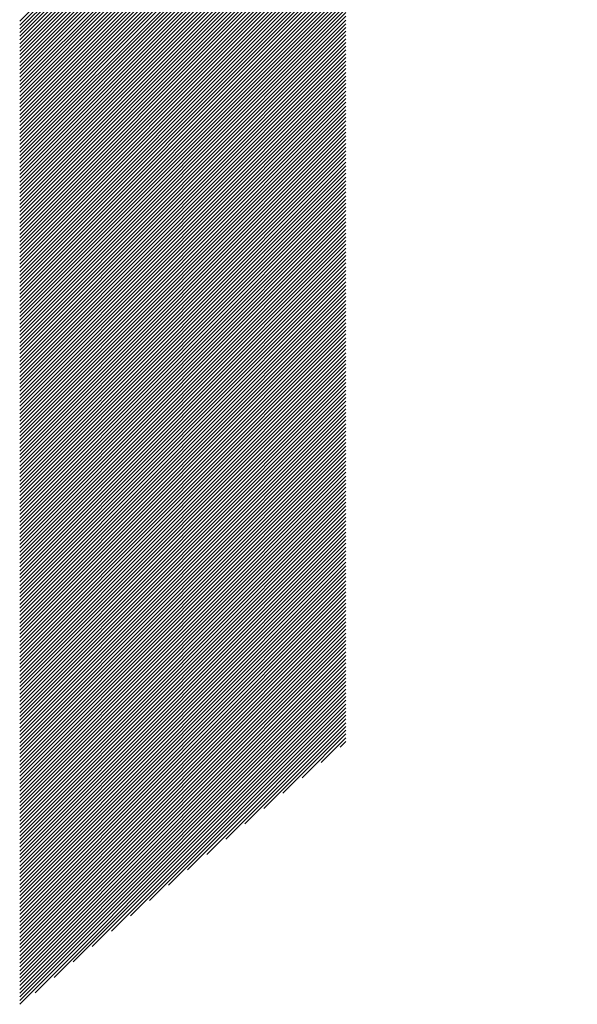
# Model space of a CAD drawing. Units: millimetres. Extents: x -531 to 233, y -240 to 354.
# Drawn here: x -255 to -243, y -192 to -170 of the extents above; entities that cross this region are included whole.
import ezdxf

# ---------------------------------------------------------------- set-up
doc = ezdxf.new("R2010")
doc.units = ezdxf.units.MM
doc.layers.add('CAXA0', color=7, linetype='Continuous', lineweight=70)
doc.layers.add('CAXA5', color=4, linetype='Continuous', lineweight=25)

# ---------------------------------------------------------------- blocks, each defined once
blk = doc.blocks.new('CAXBLOCK3', base_point=(-134.02, 36.565))
at = {"layer": 'CAXA0', "color": 0, "linetype": 'Continuous', "lineweight": 25}
for p, q in [((-254.855, -170.327), (-244.213, -159.685)), ((-254.855, -170.409), (-244.171, -159.726)), ((-254.855, -170.491), (-244.13, -159.766)), ((-254.855, -170.573), (-244.089, -159.806)), ((-254.855, -170.654), (-244.047, -159.846)), ((-254.855, -170.736), (-244.005, -159.886)), ((-254.855, -170.818), (-243.963, -159.926)), ((-254.855, -170.9), (-243.921, -159.965)), ((-254.855, -170.981), (-243.878, -160.005)), ((-254.855, -171.063), (-243.836, -160.044)), ((-254.855, -171.145), (-243.793, -160.083)), ((-254.855, -171.226), (-243.75, -160.121)), ((-254.855, -171.308), (-243.707, -160.16)), ((-254.855, -171.39), (-243.663, -160.198)), ((-254.855, -171.472), (-243.62, -160.236)), ((-254.855, -171.553), (-243.576, -160.274)), ((-254.855, -171.635), (-243.532, -160.312)), ((-254.855, -171.717), (-243.487, -160.349)), ((-254.855, -171.799), (-243.443, -160.386)), ((-254.855, -171.88), (-243.398, -160.423)), ((-254.855, -171.962), (-243.353, -160.46)), ((-254.855, -172.044), (-243.308, -160.497)), ((-254.855, -172.125), (-243.263, -160.533)), ((-254.855, -172.207), (-243.218, -160.57)), ((-254.855, -172.289), (-243.172, -160.606)), ((-254.855, -172.371), (-243.126, -160.642)), ((-254.855, -172.452), (-243.08, -160.677)), ((-254.855, -172.534), (-243.034, -160.713)), ((-254.855, -172.616), (-242.987, -160.748)), ((-254.855, -172.698), (-242.941, -160.783)), ((-254.855, -172.779), (-242.894, -160.818)), ((-254.855, -172.861), (-242.847, -160.853)), ((-254.855, -172.943), (-242.799, -160.887)), ((-254.855, -173.024), (-242.752, -160.921)), ((-254.855, -173.106), (-242.704, -160.955)), ((-254.855, -173.188), (-242.656, -160.989)), ((-254.855, -173.27), (-247.718, -166.132)), ((-254.855, -173.351), (-247.718, -166.214)), ((-254.855, -173.433), (-247.718, -166.296)), ((-254.855, -173.515), (-247.718, -166.377)), ((-254.855, -173.596), (-247.718, -166.459)), ((-254.855, -173.678), (-247.718, -166.541)), ((-254.855, -173.76), (-247.718, -166.623)), ((-254.855, -173.842), (-247.718, -166.704)), ((-254.855, -173.923), (-247.718, -166.786)), ((-254.855, -174.005), (-247.718, -166.868)), ((-254.855, -174.087), (-247.718, -166.949)), ((-254.855, -174.169), (-247.718, -167.031)), ((-254.855, -174.25), (-247.718, -167.113)), ((-254.855, -174.332), (-247.718, -167.195)), ((-254.855, -174.414), (-247.718, -167.276)), ((-254.855, -174.495), (-247.718, -167.358)), ((-254.855, -174.577), (-247.718, -167.44)), ((-254.855, -174.659), (-247.718, -167.522)), ((-254.855, -174.741), (-247.718, -167.603)), ((-254.855, -174.822), (-247.718, -167.685)), ((-254.855, -174.904), (-247.718, -167.767)), ((-254.855, -174.986), (-247.718, -167.848)), ((-254.855, -175.068), (-247.718, -167.93)), ((-254.855, -175.149), (-247.718, -168.012)), ((-254.855, -175.231), (-247.718, -168.094)), ((-254.855, -175.313), (-247.718, -168.175)), ((-254.855, -175.394), (-247.718, -168.257)), ((-254.855, -175.476), (-247.718, -168.339)), ((-254.855, -175.558), (-247.718, -168.421)), ((-254.855, -175.64), (-247.718, -168.502)), ((-254.855, -175.721), (-247.718, -168.584)), ((-254.855, -175.803), (-247.718, -168.666)), ((-254.855, -175.885), (-247.718, -168.747)), ((-254.855, -175.967), (-247.718, -168.829)), ((-254.855, -176.048), (-247.718, -168.911)), ((-254.855, -176.13), (-247.718, -168.993)), ((-254.855, -176.212), (-247.718, -169.074)), ((-254.855, -176.293), (-247.718, -169.156)), ((-254.855, -176.375), (-247.718, -169.238)), ((-254.855, -176.457), (-247.718, -169.32)), ((-254.855, -176.539), (-247.718, -169.401)), ((-254.855, -176.62), (-247.718, -169.483)), ((-254.855, -176.702), (-247.718, -169.565)), ((-254.855, -176.784), (-247.718, -169.646)), ((-254.855, -176.866), (-247.718, -169.728)), ((-254.855, -176.947), (-247.718, -169.81)), ((-254.855, -177.029), (-247.718, -169.892)), ((-254.855, -177.111), (-247.718, -169.973)), ((-254.855, -177.192), (-247.718, -170.055)), ((-254.855, -177.274), (-247.718, -170.137)), ((-254.855, -177.356), (-247.718, -170.219)), ((-254.855, -177.438), (-247.718, -170.3)), ((-254.855, -177.519), (-247.718, -170.382)), ((-254.855, -177.601), (-247.718, -170.464)), ((-254.855, -177.683), (-247.718, -170.545)), ((-254.855, -177.765), (-247.718, -170.627)), ((-254.855, -177.846), (-247.718, -170.709)), ((-254.855, -177.928), (-247.718, -170.791)), ((-254.855, -178.01), (-247.718, -170.872)), ((-254.855, -178.091), (-247.718, -170.954)), ((-254.855, -178.173), (-247.718, -171.036)), ((-254.855, -178.255), (-247.718, -171.117)), ((-254.855, -178.337), (-247.718, -171.199)), ((-254.855, -178.418), (-247.718, -171.281)), ((-254.855, -178.5), (-247.718, -171.363)), ((-254.855, -178.582), (-247.718, -171.444)), ((-254.855, -178.663), (-247.718, -171.526)), ((-254.855, -178.745), (-247.718, -171.608)), ((-254.855, -178.827), (-247.718, -171.69)), ((-254.855, -178.909), (-247.718, -171.771)), ((-254.855, -178.99), (-247.718, -171.853)), ((-254.855, -179.072), (-247.718, -171.935)), ((-254.855, -179.154), (-247.718, -172.016)), ((-254.855, -179.236), (-247.718, -172.098)), ((-254.855, -179.317), (-247.718, -172.18)), ((-254.855, -179.399), (-247.718, -172.262)), ((-254.855, -179.481), (-247.718, -172.343)), ((-254.855, -179.562), (-247.718, -172.425)), ((-254.855, -179.644), (-247.718, -172.507)), ((-254.855, -179.726), (-247.718, -172.589)), ((-254.855, -179.808), (-247.718, -172.67)), ((-254.855, -179.889), (-247.718, -172.752)), ((-254.855, -179.971), (-247.718, -172.834)), ((-254.855, -180.053), (-247.718, -172.915)), ((-254.855, -180.135), (-247.718, -172.997)), ((-254.855, -180.216), (-247.718, -173.079)), ((-254.855, -180.298), (-247.718, -173.161)), ((-254.855, -180.38), (-247.718, -173.242)), ((-254.855, -180.461), (-247.718, -173.324)), ((-254.855, -180.543), (-247.718, -173.406)), ((-254.855, -180.625), (-247.718, -173.488)), ((-254.855, -180.707), (-247.718, -173.569)), ((-254.855, -180.788), (-247.718, -173.651)), ((-254.855, -180.87), (-247.718, -173.733)), ((-254.855, -180.952), (-247.718, -173.814)), ((-254.855, -181.034), (-247.718, -173.896)), ((-254.855, -181.115), (-247.718, -173.978)), ((-254.855, -181.197), (-247.718, -174.06)), ((-254.855, -181.279), (-247.718, -174.141)), ((-254.855, -181.36), (-247.718, -174.223)), ((-254.855, -181.442), (-247.718, -174.305)), ((-254.855, -181.524), (-247.718, -174.387)), ((-254.855, -181.606), (-247.718, -174.468)), ((-254.855, -181.687), (-247.718, -174.55)), ((-254.855, -181.769), (-247.718, -174.632)), ((-254.855, -181.851), (-247.718, -174.713)), ((-254.855, -181.933), (-247.718, -174.795)), ((-254.855, -182.014), (-247.718, -174.877)), ((-254.855, -182.096), (-247.718, -174.959)), ((-254.855, -182.178), (-247.718, -175.04)), ((-254.855, -182.259), (-247.718, -175.122)), ((-254.855, -182.341), (-247.718, -175.204)), ((-254.855, -182.423), (-247.718, -175.286)), ((-254.855, -182.505), (-247.718, -175.367)), ((-254.855, -182.586), (-247.718, -175.449)), ((-254.855, -182.668), (-247.718, -175.531)), ((-254.855, -182.75), (-247.718, -175.612)), ((-254.855, -182.832), (-247.718, -175.694)), ((-254.855, -182.913), (-247.718, -175.776)), ((-254.855, -182.995), (-247.718, -175.858)), ((-254.855, -183.077), (-247.718, -175.939)), ((-254.855, -183.158), (-247.718, -176.021)), ((-254.855, -183.24), (-247.718, -176.103)), ((-254.855, -183.322), (-247.718, -176.185)), ((-254.855, -183.404), (-247.718, -176.266)), ((-254.855, -183.485), (-247.718, -176.348)), ((-254.855, -183.567), (-247.718, -176.43)), ((-254.855, -183.649), (-247.718, -176.511)), ((-254.855, -183.731), (-247.718, -176.593)), ((-254.855, -183.812), (-247.718, -176.675)), ((-254.855, -183.894), (-247.718, -176.757)), ((-254.855, -183.976), (-247.718, -176.838)), ((-254.855, -184.057), (-247.718, -176.92)), ((-254.855, -184.139), (-247.718, -177.002)), ((-254.855, -184.221), (-247.718, -177.083)), ((-254.855, -184.303), (-247.718, -177.165)), ((-254.855, -184.384), (-247.718, -177.247)), ((-254.855, -184.466), (-247.718, -177.329)), ((-254.855, -184.548), (-247.718, -177.41)), ((-254.855, -184.629), (-247.718, -177.492)), ((-254.855, -184.711), (-247.718, -177.574)), ((-254.855, -184.793), (-247.718, -177.656)), ((-254.855, -184.875), (-247.718, -177.737)), ((-254.855, -184.956), (-247.718, -177.819)), ((-254.855, -185.038), (-247.718, -177.901)), ((-254.855, -185.12), (-247.718, -177.982)), ((-254.855, -185.202), (-247.718, -178.064)), ((-254.855, -185.283), (-247.718, -178.146)), ((-254.855, -185.365), (-247.718, -178.228)), ((-254.855, -185.447), (-247.718, -178.309)), ((-254.855, -185.528), (-247.718, -178.391)), ((-254.855, -185.61), (-247.718, -178.473)), ((-254.855, -185.692), (-247.718, -178.555)), ((-254.855, -185.774), (-247.718, -178.636)), ((-254.855, -185.855), (-247.718, -178.718)), ((-254.855, -185.937), (-247.718, -178.8)), ((-254.855, -186.019), (-247.718, -178.881)), ((-254.855, -186.101), (-247.718, -178.963)), ((-254.855, -186.182), (-247.718, -179.045)), ((-254.855, -186.264), (-247.718, -179.127)), ((-254.855, -186.346), (-247.718, -179.208)), ((-254.855, -186.427), (-247.718, -179.29)), ((-254.855, -186.509), (-247.718, -179.372)), ((-254.855, -186.591), (-247.718, -179.454)), ((-254.855, -186.673), (-247.718, -179.535)), ((-254.855, -186.754), (-247.718, -179.617)), ((-254.855, -186.836), (-247.718, -179.699)), ((-254.855, -186.918), (-247.718, -179.78)), ((-254.855, -187), (-247.718, -179.862)), ((-254.855, -187.081), (-247.718, -179.944)), ((-254.855, -187.163), (-247.718, -180.026)), ((-254.855, -187.245), (-247.718, -180.107)), ((-254.855, -187.326), (-247.718, -180.189)), ((-254.855, -187.408), (-247.718, -180.271)), ((-254.855, -187.49), (-247.718, -180.353)), ((-254.855, -187.572), (-247.718, -180.434)), ((-254.855, -187.653), (-247.718, -180.516)), ((-254.855, -187.735), (-247.718, -180.598)), ((-254.855, -187.817), (-247.718, -180.679)), ((-254.855, -187.899), (-247.718, -180.761)), ((-254.855, -187.98), (-247.718, -180.843)), ((-254.855, -188.062), (-247.718, -180.925)), ((-254.855, -188.144), (-247.718, -181.006)), ((-254.855, -188.225), (-247.718, -181.088)), ((-254.855, -188.307), (-247.718, -181.17)), ((-254.855, -188.389), (-247.718, -181.252)), ((-254.855, -188.471), (-247.718, -181.333)), ((-254.855, -188.552), (-247.718, -181.415)), ((-254.855, -188.634), (-247.718, -181.497)), ((-254.855, -188.716), (-247.718, -181.578)), ((-254.855, -188.798), (-247.718, -181.66)), ((-254.855, -188.879), (-247.718, -181.742)), ((-254.855, -188.961), (-247.718, -181.824)), ((-254.855, -189.043), (-247.718, -181.905)), ((-254.855, -189.124), (-247.718, -181.987)), ((-254.855, -189.206), (-247.718, -182.069)), ((-254.855, -189.288), (-247.718, -182.151)), ((-254.855, -189.37), (-247.718, -182.232)), ((-254.855, -189.451), (-247.718, -182.314)), ((-254.855, -189.533), (-247.718, -182.396)), ((-254.855, -189.615), (-247.718, -182.477)), ((-254.855, -189.697), (-247.718, -182.559)), ((-254.855, -189.778), (-247.718, -182.641)), ((-254.855, -189.86), (-247.718, -182.723)), ((-254.855, -189.942), (-247.718, -182.804)), ((-254.855, -190.023), (-247.718, -182.886)), ((-254.855, -190.105), (-247.718, -182.968)), ((-254.855, -190.187), (-247.718, -183.049)), ((-254.855, -190.269), (-247.718, -183.131)), ((-254.855, -190.35), (-247.718, -183.213)), ((-254.855, -190.432), (-247.718, -183.295)), ((-254.855, -190.514), (-247.718, -183.376)), ((-254.855, -190.595), (-247.718, -183.458)), ((-254.855, -190.677), (-247.718, -183.54)), ((-254.855, -190.759), (-247.718, -183.622)), ((-254.855, -190.841), (-247.718, -183.703)), ((-254.855, -190.922), (-247.718, -183.785)), ((-254.855, -191.004), (-247.718, -183.867)), ((-254.855, -191.086), (-247.718, -183.948)), ((-254.855, -191.168), (-247.718, -184.03)), ((-254.855, -191.249), (-247.718, -184.112)), ((-254.855, -191.331), (-247.718, -184.194)), ((-254.855, -191.413), (-247.718, -184.275)), ((-254.855, -191.494), (-247.718, -184.357)), ((-254.855, -191.576), (-247.718, -184.439)), ((-254.855, -191.658), (-247.718, -184.521)), ((-254.855, -191.74), (-247.718, -184.602)), ((-254.855, -191.821), (-247.718, -184.684)), ((-254.519, -191.567), (-247.718, -184.766)), ((-254.102, -191.232), (-247.718, -184.847)), ((-253.685, -190.896), (-247.718, -184.929)), ((-253.267, -190.561), (-247.718, -185.011)), ((-252.85, -190.225), (-247.718, -185.093)), ((-252.433, -189.89), (-247.718, -185.174)), ((-252.016, -189.554), (-247.718, -185.256)), ((-251.598, -189.218), (-247.718, -185.338)), ((-251.181, -188.883), (-247.718, -185.42)), ((-250.764, -188.547), (-247.718, -185.501)), ((-250.346, -188.212), (-247.718, -185.583)), ((-249.929, -187.876), (-247.718, -185.665)), ((-249.512, -187.541), (-247.718, -185.746)), ((-249.095, -187.205), (-247.718, -185.828)), ((-248.677, -186.87), (-247.718, -185.91)), ((-248.26, -186.534), (-247.718, -185.992)), ((-247.843, -186.198), (-247.718, -186.073))]:
    blk.add_line(p, q, dxfattribs=at)

msp = doc.modelspace()

# ---------------------------------------------------------------- block references
at = {"layer": 'CAXA5', "color": 96, "linetype": 'Continuous', "lineweight": 25}
msp.add_blockref('CAXBLOCK3', (-134.02, 36.565), dxfattribs=at)

doc.saveas('drawing.dxf')
